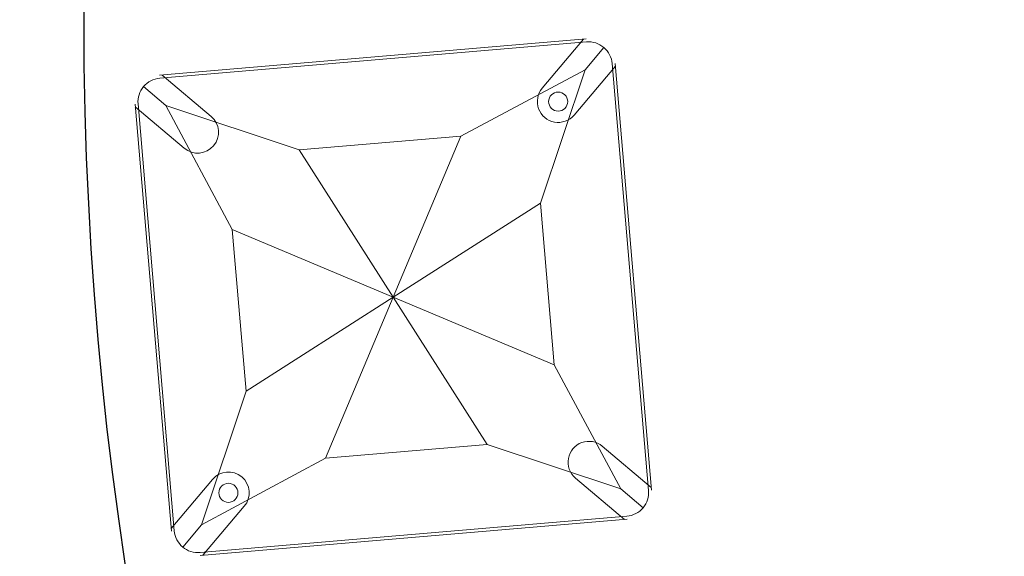
# Model space of a CAD drawing. Units: millimetres. Extents: x -605615803 to 17, y -1703671404 to 113.
# Drawn here: x -605612217 to -605612135, y -1703670558 to -1703670513 of the extents above; entities that cross this region are included whole.
import ezdxf

# ---------------------------------------------------------------- set-up
doc = ezdxf.new("R2010")
doc.units = ezdxf.units.MM
doc.layers.get('0').update_dxf_attribs({"lineweight": 9, "true_color": 0x1c1c1c})
doc.layers.get('Defpoints').update_dxf_attribs({"color": 3, "lineweight": 0})
doc.styles.add('2F обычный', font='Montserrat-Light.ttf', dxfattribs={"width": 0.8})
doc.dimstyles.new('stroitelniy3', dxfattribs={"dimtxt": 80, "dimasz": 30, "dimexe": 5, "dimexo": 10, "dimgap": 20, "dimtad": 1, "dimtoh": 1, "dimdec": 0, "dimrnd": 5, "dimtxsty": '2F обычный', "dimblk": 'ARCHTICK', "dimcen": 0.09, "dimdle": 2, "dimadec": 0, "dimazin": 2, "dimtfac": 1, "dimtdec": 0, "dimtmove": 1, "dimatfit": 3, "dimfxl": 10, "dimtfill": 1, "dimtolj": 1, "dimtzin": 0, "dimarcsym": 1})

# ---------------------------------------------------------------- blocks, each defined once
blk = doc.blocks.new('A$C61620817')
for p, q in [((2.322, 37.678), (0.586, 39.414)), ((39.414, 39.414), (37.678, 37.678)), ((37.678, 37.678), (39.414, 39.414)), ((2.322, 37.678), (7, 26.818)), ((13.182, 33), (2.322, 37.678)), ((37.678, 37.678), (26.818, 33)), ((33, 26.818), (37.678, 37.678)), ((20, 20), (13.182, 33)), ((26.818, 33), (20, 20)), ((7, 26.818), (20, 20)), ((20, 20), (33, 26.818)), ((20, 20), (7, 13.182)), ((13.182, 7), (20, 20)), ((33, 13.182), (20, 20)), ((20, 20), (26.818, 7)), ((7, 13.182), (2.322, 2.322)), ((37.678, 2.322), (33, 13.182)), ((2.322, 2.322), (13.182, 7)), ((26.818, 7), (37.678, 2.322)), ((0.586, 0.586), (2.322, 2.322)), ((2.322, 2.322), (0.586, 0.586)), ((39.414, 0.586), (37.678, 2.322)), ((37.678, 2.322), (39.414, 0.586))]:
    blk.add_line(p, q)
blk.add_lwpolyline([(2, 40), (38, 40, -0.414214), (40, 38), (40, 2, -0.414214), (38, 0), (2, 0, -0.414214), (0, 2), (0, 38, -0.414214)], format="xyb", close=True)
for points in [[(13.182, 33), (26.818, 33)], [(7, 13.182), (7, 26.818)], [(33, 26.818), (33, 13.182)], [(26.818, 7), (13.182, 7)]]:
    blk.add_lwpolyline(points)
for centre in [(35.203, 35.203), (4.797, 4.797)]:
    blk.add_circle(centre, 0.8)
blk = doc.blocks.new('_ArchTick')
at = {"color": 0, "linetype": 'ByBlock', "const_width": 0.15}
blk.add_lwpolyline([(-0.5, -0.5), (0.5, 0.5)], dxfattribs=at)
blk = doc.blocks.new('*D240')
at = {"color": 0, "lineweight": -2, "transparency": 16777216}
for p, q in [((-605611401.956, -1703670252.562), (-605611644.801, -1703670376.341)), ((-605611245.556, -1703670252.562), (-605611401.956, -1703670252.562)), ((-605612179.366, -1703670648.811), (-605611644.801, -1703670376.341))]:
    blk.add_line(p, q, dxfattribs=at)
at = {"layer": 'Defpoints', "color": 0, "lineweight": 30, "transparency": 16777216}
for p in [(-605611644.801, -1703670376.341, 2.036), (-605612179.366, -1703670648.811, 2.036)]:
    blk.add_point(p, dxfattribs=at)
at = {"color": 0, "lineweight": -2, "transparency": 16777216, "xscale": 25, "yscale": 25, "zscale": 25}
for p, rotation in [((-605611644.801, -1703670376.341), 207.008087180929), ((-605612179.366, -1703670648.811), 27.00808718092899)]:
    blk.add_blockref('_ArchTick', p, dxfattribs=dict(at, rotation=rotation))
at = {"color": 0, "transparency": 16777216, "insert": (-605611313.756, -1703670207.205), "char_height": 50, "attachment_point": 5, "style": '2F обычный', "bg_fill": 3, "box_fill_scale": 1.1, "bg_fill_color": 256, "bg_fill_true_color": 13158600, "bg_fill_transparency": 0}
blk.add_mtext('\\A1;∅600', dxfattribs=at)
blk = doc.blocks.new('*D241')
at = {"color": 0, "lineweight": -2, "transparency": 16777216}
for p, q in [((-605611379.581, -1703670374.948), (-605611427.991, -1703670387.459)), ((-605611199.81, -1703670374.948), (-605611379.581, -1703670374.948)), ((-605612396.176, -1703670637.693), (-605611427.991, -1703670387.459))]:
    blk.add_line(p, q, dxfattribs=at)
at = {"layer": 'Defpoints', "color": 0, "lineweight": 30, "transparency": 16777216}
for p in [(-605611427.991, -1703670387.459, 2.036), (-605612396.176, -1703670637.693, 2.036)]:
    blk.add_point(p, dxfattribs=at)
at = {"color": 0, "lineweight": -2, "transparency": 16777216, "xscale": 25, "yscale": 25, "zscale": 25}
for p, rotation in [((-605611427.991, -1703670387.459), 194.4913729989615), ((-605612396.176, -1703670637.693), 14.49137299896145)]:
    blk.add_blockref('_ArchTick', p, dxfattribs=dict(at, rotation=rotation))
at = {"color": 0, "transparency": 16777216, "insert": (-605611279.696, -1703670329.59), "char_height": 50, "attachment_point": 5, "style": '2F обычный', "bg_fill": 3, "box_fill_scale": 1.1, "bg_fill_color": 256, "bg_fill_true_color": 13158600, "bg_fill_transparency": 0}
blk.add_mtext('\\A1;∅1000', dxfattribs=at)

msp = doc.modelspace()

# ---------------------------------------------------------------- linework, layer by layer
for p, q in [((-605612169.875, -1703670514.194), (-605612205.745, -1703670517.247)), ((-605612170.099, -1703670514.214), (-605612173.572, -1703670518.333)), ((-605612167.423, -1703670516.47), (-605612170.896, -1703670520.589)), ((-605612167.442, -1703670516.246), (-605612164.389, -1703670552.116)), ((-605612201.402, -1703670520.701), (-605612205.521, -1703670517.228)), ((-605612207.796, -1703670519.68), (-605612204.743, -1703670555.551)), ((-605612203.658, -1703670523.377), (-605612207.777, -1703670519.904)), ((-605612164.408, -1703670551.892), (-605612168.527, -1703670548.419)), ((-605612201.289, -1703670551.207), (-605612204.762, -1703670555.326)), ((-605612166.664, -1703670554.568), (-605612170.784, -1703670551.095)), ((-605612198.614, -1703670553.463), (-605612202.087, -1703670557.583)), ((-605612166.44, -1703670554.549), (-605612202.311, -1703670557.602))]:
    msp.add_line(p, q)
for centre, start, end in [((-605612172.234, -1703670519.461), 139.86487, 319.86487), ((-605612202.53, -1703670522.039), 229.86487, 49.86487), ((-605612169.655, -1703670549.757), 49.86487, 229.86487), ((-605612199.952, -1703670552.335), 319.86487, 139.86487)]:
    msp.add_arc(centre, 1.75, start, end)
at = {"layer": 'Defpoints', "color": 4, "lineweight": 30}
for radius in [500, 300]:
    msp.add_circle((-605611912.083, -1703670512.576), radius, dxfattribs=at)

# ---------------------------------------------------------------- block references
at = {"rotation": 184.8648648648645}
msp.add_blockref('A$C61620817', (-605612167.861, -1703670514.274), dxfattribs=at)

# ---------------------------------------------------------------- next in the draw order: dimensions: what is measured, and where the dimension line sits
at = {"color": 252}
dim = msp.add_diameter_dim_2p(p1=(-605612179.366, -1703670648.811), p2=(-605611644.801, -1703670376.341), dimstyle='stroitelniy3', override={"dimtxt": 50, "dimasz": 25}, dxfattribs=at)
dim.commit()
dim.dimension.update_dxf_attribs({"geometry": '*D240', "text_midpoint": (-605611401.956, -1703670252.562, -2.036), "dimtype": 163})

# ---------------------------------------------------------------- next in the draw order: dimensions: what is measured, and where the dimension line sits
dim = msp.add_diameter_dim_2p(p1=(-605612396.176, -1703670637.693), p2=(-605611427.991, -1703670387.459), dimstyle='stroitelniy3', override={"dimtxt": 50, "dimasz": 25}, dxfattribs=at)
dim.commit()
dim.dimension.update_dxf_attribs({"geometry": '*D241', "text_midpoint": (-605611279.696, -1703670329.59, -2.036)})

doc.saveas('drawing.dxf')
